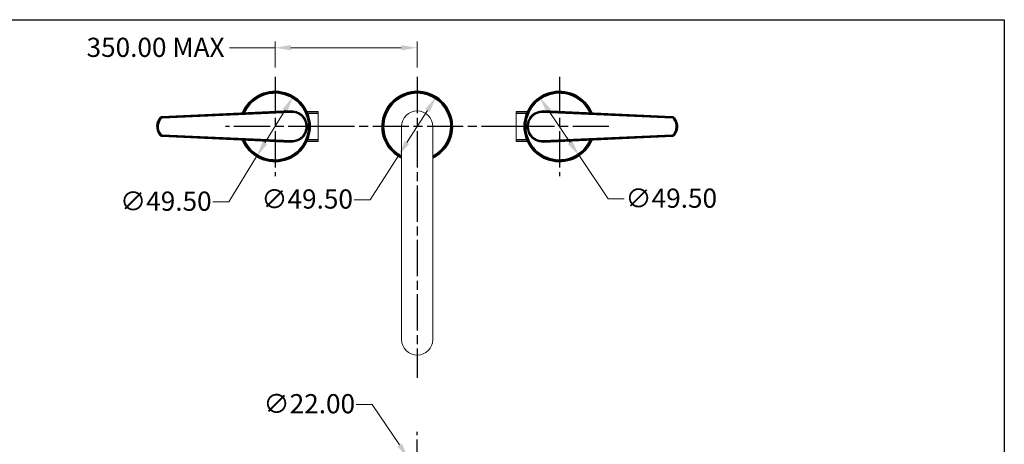
# Model space of a CAD drawing. Units: millimetres. Extents: x 36 to 1300, y 36 to 909.
# Drawn here: x 608 to 1300, y 610 to 909 of the extents above; entities that cross this region are included whole.
import ezdxf

# ---------------------------------------------------------------- set-up
doc = ezdxf.new("R2010")
doc.units = ezdxf.units.MM
doc.header["$LTSCALE"] = 4.5
doc.linetypes.add('CHAIN', pattern=[0.3543, 0.2362, -0.0295, 0.0591, -0.0295])
doc.linetypes.add('DASH_DOT', pattern=[0.182, 0.1181, -0.0295, 0.0049, -0.0295])
doc.layers.add('Center Mark (ISO)', color=1, linetype='DASH_DOT', lineweight=25, true_color=0xff0000)
doc.layers.add('Centerline (ISO)', color=1, linetype='DASH_DOT', lineweight=25, true_color=0xff0000)
for name, color, linetype, lineweight in [('Dimension (ISO)', 7, 'Continuous', 25), ('Sketch Geometry (ANSI)', 7, 'Continuous', 25), ('Visible (ISO)', 7, 'Continuous', 18), ('Visible Narrow (ISO)', 7, 'Continuous', 35)]:
    doc.layers.add(name, color=color, linetype=linetype, lineweight=lineweight)
doc.styles.add('Samuel Heath (ISO)', font='tahoma.ttf')
doc.dimstyles.new('Samuel Heath (ISO)', dxfattribs={"dimscale": 4.5, "dimtxt": 3, "dimasz": 2.5, "dimexe": 1, "dimexo": 1.5, "dimgap": 0.762, "dimtad": 0, "dimtih": 1, "dimtoh": 1, "dimrnd": 1e-08, "dimzin": 0, "dimdsep": 46, "dimtxsty": 'Samuel Heath (ISO)', "dimcen": 0.09, "dimdle": 10, "dimclrd": 256, "dimclre": 256, "dimclrt": 256, "dimazin": 0, "dimtfac": 1, "dimtmove": 0, "dimatfit": 3, "dimfxl": 0, "dimtolj": 1, "dimtzin": 0, "dimlwd": 15, "dimlwe": 15, "dimarcsym": 0})

# ---------------------------------------------------------------- blocks, each defined once
blk = doc.blocks.new('Borders Default Border')
at = {"layer": 'Sketch Geometry (ANSI)', "flags": 128}
blk.add_lwpolyline([(8, 8), (8, 202), (289, 202), (289, 8), (8, 8)], dxfattribs=at)
blk = doc.blocks.new('*D9')
at = {"layer": 'Defpoints', "color": 0, "transparency": 16777216}
for p in [(881.44, 600.27), (893.7, 582.01)]:
    blk.add_point(p, dxfattribs=at)
at = {"layer": 'Dimension (ISO)', "lineweight": 15, "transparency": 16777216}
for p, q in [((856.01, 638.14), (844.76, 638.14)), ((875.17, 609.61), (856.01, 638.14)), ((893.7, 582.01), (881.44, 600.27)), ((899.97, 572.67), (906.25, 563.33))]:
    blk.add_line(p, q, dxfattribs=at)
at = {"layer": 'Dimension (ISO)', "transparency": 16777216}
for points in [[(876.73, 610.66), (873.61, 608.57), (881.44, 600.27)], [(901.53, 573.71), (898.42, 571.62), (893.7, 582.01)]]:
    blk.add_solid(points, dxfattribs=at)
at = {"layer": 'Dimension (ISO)', "color": 176, "lineweight": 18, "true_color": 0x000080, "transparency": 16777216, "insert": (811.68, 645.41), "char_height": 13.5, "attachment_point": 2, "style": 'Samuel Heath (ISO)'}
blk.add_mtext('\\A1;∅22.00', dxfattribs=at)
blk = doc.blocks.new('*D13')
at = {"layer": 'Defpoints', "color": 0, "transparency": 16777216}
for p in [(800.48, 854.92), (774.66, 812.69)]:
    blk.add_point(p, dxfattribs=at)
at = {"layer": 'Dimension (ISO)', "lineweight": 15, "transparency": 16777216}
for p, q in [((794.61, 845.32), (780.53, 822.29)), ((774.66, 812.69), (755.12, 780.72)), ((755.12, 780.72), (743.87, 780.72))]:
    blk.add_line(p, q, dxfattribs=at)
at = {"layer": 'Dimension (ISO)', "transparency": 16777216}
for points in [[(793.01, 846.3), (796.21, 844.34), (800.48, 854.92)], [(778.93, 823.26), (782.13, 821.31), (774.66, 812.69)]]:
    blk.add_solid(points, dxfattribs=at)
at = {"layer": 'Dimension (ISO)', "color": 176, "lineweight": 18, "true_color": 0x000080, "transparency": 16777216, "insert": (710.78, 787.99), "char_height": 13.5, "attachment_point": 2, "style": 'Samuel Heath (ISO)'}
blk.add_mtext('\\A1;∅49.50', dxfattribs=at)
blk = doc.blocks.new('*D14')
at = {"layer": 'Defpoints', "color": 0, "transparency": 16777216}
for p in [(900.93, 854.64), (874.21, 812.97)]:
    blk.add_point(p, dxfattribs=at)
at = {"layer": 'Dimension (ISO)', "lineweight": 15, "transparency": 16777216}
for p, q in [((894.86, 845.17), (880.28, 822.44)), ((874.21, 812.97), (854.51, 782.24)), ((854.51, 782.24), (843.26, 782.24))]:
    blk.add_line(p, q, dxfattribs=at)
at = {"layer": 'Dimension (ISO)', "transparency": 16777216}
for points in [[(893.28, 846.18), (896.44, 844.16), (900.93, 854.64)], [(878.71, 823.45), (881.86, 821.43), (874.21, 812.97)]]:
    blk.add_solid(points, dxfattribs=at)
at = {"layer": 'Dimension (ISO)', "color": 176, "lineweight": 18, "true_color": 0x000080, "transparency": 16777216, "insert": (810.17, 789.51), "char_height": 13.5, "attachment_point": 2, "style": 'Samuel Heath (ISO)'}
blk.add_mtext('\\A1;∅49.50', dxfattribs=at)
blk = doc.blocks.new('*D15')
at = {"layer": 'Defpoints', "color": 0, "transparency": 16777216}
for p in [(973.74, 854.33), (1001.4, 813.28)]:
    blk.add_point(p, dxfattribs=at)
at = {"layer": 'Dimension (ISO)', "lineweight": 15, "transparency": 16777216}
for p, q in [((980.03, 845), (995.11, 822.61)), ((1001.4, 813.28), (1021.92, 782.82)), ((1021.92, 782.82), (1033.17, 782.82))]:
    blk.add_line(p, q, dxfattribs=at)
at = {"layer": 'Dimension (ISO)', "transparency": 16777216}
for points in [[(981.58, 846.05), (978.47, 843.95), (973.74, 854.33)], [(996.67, 823.66), (993.56, 821.56), (1001.4, 813.28)]]:
    blk.add_solid(points, dxfattribs=at)
at = {"layer": 'Dimension (ISO)', "color": 176, "lineweight": 18, "true_color": 0x000080, "transparency": 16777216, "insert": (1066.26, 790.09), "char_height": 13.5, "attachment_point": 2, "style": 'Samuel Heath (ISO)'}
blk.add_mtext('\\A1;∅49.50', dxfattribs=at)
blk = doc.blocks.new('*D16')
at = {"layer": 'Defpoints', "color": 0, "transparency": 16777216}
for p in [(887.57, 889.25), (787.57, 868.66), (887.57, 868.66)]:
    blk.add_point(p, dxfattribs=at)
at = {"layer": 'Dimension (ISO)', "lineweight": 15, "transparency": 16777216}
for p, q in [((787.57, 875.41), (787.57, 893.75)), ((887.57, 875.41), (887.57, 893.75)), ((787.57, 889.25), (755.68, 889.25)), ((876.32, 889.25), (798.82, 889.25))]:
    blk.add_line(p, q, dxfattribs=at)
at = {"layer": 'Dimension (ISO)', "transparency": 16777216}
for points in [[(798.82, 891.12), (798.82, 887.37), (787.57, 889.25)], [(876.32, 891.12), (876.32, 887.37), (887.57, 889.25)]]:
    blk.add_solid(points, dxfattribs=at)
at = {"layer": 'Dimension (ISO)', "color": 176, "lineweight": 18, "true_color": 0x000080, "transparency": 16777216, "insert": (703.56, 896.28), "char_height": 13.5, "attachment_point": 2, "style": 'Samuel Heath (ISO)'}
blk.add_mtext('\\A1;\\fTahoma|b0|i0;\\H13.5000;350.00 MAX', dxfattribs=at)

msp = doc.modelspace()

# ---------------------------------------------------------------- linework, layer by layer
at = {"layer": 'Center Mark (ISO)', "linetype": 'CHAIN', "ltscale": 23.990969}
for p, q in [((787.5718, 868.6612), (787.5718, 798.9462)), ((887.5718, 868.6612), (887.5718, 656.8269)), ((987.5718, 868.6612), (987.5718, 798.9462)), ((822.4294, 833.8037), (752.7143, 833.8037)), ((958.2748, 833.8037), (815.0129, 833.8037)), ((1022.4294, 833.8037), (952.7143, 833.8037))]:
    msp.add_line(p, q, dxfattribs=at)
at = {"layer": 'Centerline (ISO)', "linetype": 'CHAIN', "ltscale": 23.990969}
msp.add_line((887.5718, 128.9439), (887.5718, 618.9231), dxfattribs=at)
at = {"layer": 'Visible (ISO)'}
for p, q in [((793.7671, 844.5455), (708.0789, 840.6031)), ((798.9986, 844.7679), (793.7672, 844.5455)), ((809.9842, 844.3037), (817.8718, 844.3037)), ((817.8718, 823.3037), (817.8718, 844.3037)), ((957.2918, 844.2837), (957.2918, 823.3237)), ((965.1502, 844.2837), (957.2918, 844.2837)), ((976.1451, 844.7679), (981.3765, 844.5455)), ((1067.0648, 840.6031), (981.3766, 844.5455)), ((876.5718, 833.8037), (876.5718, 683.8037)), ((898.5718, 683.8037), (898.5718, 833.8037)), ((708.0789, 827.0043), (793.7671, 823.0618)), ((981.3766, 823.0618), (1067.0648, 827.0043)), ((798.9986, 822.8394), (793.7672, 823.0618)), ((809.9842, 823.3037), (817.8718, 823.3037)), ((965.1502, 823.3237), (957.2918, 823.3237)), ((976.1451, 822.8394), (981.3765, 823.0618))]:
    msp.add_line(p, q, dxfattribs=at)
for centre, radius, start, end in [((787.5718, 833.8037), 24.75, 202.3298493, 157.6701507), ((887.5718, 833.8037), 24.75, 296.3878, 243.6122), ((987.5718, 833.8037), 24.75, 22.3298493, 337.6701507), ((887.5718, 833.8037), 11, 0, 180), ((887.5718, 683.8037), 11, 180, 0)]:
    msp.add_arc(centre, radius, start, end, dxfattribs=at)
for centre, major_axis, ratio, start_param, end_param in [((714.56, 833.8037), (0, -9.9998), 0.99883957, 4.06878856, 5.3559894), ((794.2421, 834.1963), (0.007, 10.3601), 0.99883304, 0.043109, 0.04658747), ((980.9016, 834.1963), (-0.007, 10.3602), 0.99883304, 6.23659477, 6.24007323), ((1060.5837, 833.8037), (0, 9.9998), 0.99883957, 4.06878856, 5.3559894), ((794.2421, 833.4111), (0.007, -10.3602), 0.99883304, 6.23659477, 6.24007324), ((980.9016, 833.4111), (-0.007, -10.3601), 0.99883304, 0.04310901, 0.04658748)]:
    msp.add_ellipse(centre, major_axis=major_axis, ratio=ratio, start_param=start_param, end_param=end_param, dxfattribs=at)
for points, knots in [([(708.0789, 840.6031), (707.9615, 840.5977), (707.8445, 840.5819), (707.6152, 840.53), (707.5028, 840.494), (707.2861, 840.4027), (707.1818, 840.3475), (706.9844, 840.2196), (706.8914, 840.1469), (706.7195, 839.9864), (706.6406, 839.8985), (706.5701, 839.8043)], [0, 0, 0, 0, 0.021188596, 0.021188596, 0.042377192, 0.042377192, 0.063565788, 0.063565788, 0.084754384, 0.084754384, 0.10594298, 0.10594298, 0.10594298, 0.10594298]), ([(799.0344, 822.8378), (799.6012, 822.8137), (800.17, 822.8351), (801.2986, 822.9681), (801.8584, 823.08), (802.9563, 823.392), (803.4943, 823.5925), (804.5354, 824.0779), (805.0383, 824.3633), (805.9957, 825.0121), (806.4498, 825.3761), (807.2972, 826.1737), (807.6901, 826.6077), (808.4035, 827.5345), (808.7238, 828.0276), (809.2827, 829.0597), (809.5212, 829.599), (809.9097, 830.7098), (810.0596, 831.2813), (810.2667, 832.4415), (810.3237, 833.0301), (810.3433, 834.2093), (810.3059, 834.7998), (810.1374, 835.9673), (810.0063, 836.5441), (809.6541, 837.6691), (809.433, 838.2172), (808.9065, 839.2703), (808.6013, 839.7754), (807.9151, 840.7289), (807.5344, 841.1775), (806.7075, 842.0065), (806.2617, 842.3872), (805.3173, 843.0703), (804.8191, 843.3732), (803.784, 843.8934), (803.2472, 844.1113), (802.1496, 844.457), (801.5889, 844.5853), (800.3643, 844.7636), (799.6981, 844.7977), (799.0344, 844.7695)], [0.00331184, 0.00331184, 0.00331184, 0.00331184, 0.16071738, 0.16071738, 0.31865134, 0.31865134, 0.47759943, 0.47759943, 0.63774244, 0.63774244, 0.79904053, 0.79904053, 0.96132909, 0.96132909, 1.12435002, 1.12435002, 1.28790395, 1.28790395, 1.45178577, 1.45178577, 1.61585125, 1.61585125, 1.77999125, 1.77999125, 1.94407584, 1.94407584, 2.10801489, 2.10801489, 2.27164336, 2.27164336, 2.43479279, 2.43479279, 2.59724445, 2.59724445, 2.75874629, 2.75874629, 2.91911928, 2.91911928, 3.0782738, 3.0782738, 3.26256519, 3.26256519, 3.26256519, 3.26256519]), ([(976.1093, 844.7695), (975.5424, 844.7936), (974.9737, 844.7722), (973.8451, 844.6392), (973.2853, 844.5273), (972.1874, 844.2154), (971.6494, 844.0148), (970.6083, 843.5295), (970.1054, 843.2441), (969.148, 842.5952), (968.6939, 842.2312), (967.8465, 841.4336), (967.4536, 840.9996), (966.7402, 840.0728), (966.4199, 839.5798), (965.861, 838.5476), (965.6225, 838.0084), (965.234, 836.8976), (965.0841, 836.3261), (964.877, 835.1659), (964.82, 834.5772), (964.8003, 833.3981), (964.8378, 832.8075), (965.0063, 831.6401), (965.1374, 831.0632), (965.4896, 829.9383), (965.7107, 829.3902), (966.2372, 828.337), (966.5423, 827.832), (967.2285, 826.8785), (967.6093, 826.4298), (968.4362, 825.6008), (968.882, 825.2202), (969.8264, 824.5371), (970.3245, 824.2342), (971.3597, 823.714), (971.8964, 823.496), (972.9941, 823.1504), (973.5548, 823.022), (974.7794, 822.8438), (975.4456, 822.8096), (976.1093, 822.8378)], [0.00331184, 0.00331184, 0.00331184, 0.00331184, 0.16071738, 0.16071738, 0.31865134, 0.31865134, 0.47759943, 0.47759943, 0.63774244, 0.63774244, 0.79904053, 0.79904053, 0.96132909, 0.96132909, 1.12435002, 1.12435002, 1.28790395, 1.28790395, 1.45178577, 1.45178577, 1.61585125, 1.61585125, 1.77999125, 1.77999125, 1.94407584, 1.94407584, 2.10801489, 2.10801489, 2.27164336, 2.27164336, 2.43479279, 2.43479279, 2.59724445, 2.59724445, 2.75874629, 2.75874629, 2.91911928, 2.91911928, 3.0782738, 3.0782738, 3.26256519, 3.26256519, 3.26256519, 3.26256519]), ([(1068.5736, 839.8043), (1068.5031, 839.8985), (1068.4242, 839.9864), (1068.2523, 840.147), (1068.1592, 840.2196), (1067.9619, 840.3475), (1067.8575, 840.4027), (1067.6408, 840.494), (1067.5285, 840.53), (1067.2992, 840.5819), (1067.1822, 840.5977), (1067.0648, 840.6031)], [0, 0, 0, 0, 0.021188596, 0.021188596, 0.042377193, 0.042377193, 0.063565789, 0.063565789, 0.084754385, 0.084754385, 0.105942981, 0.105942981, 0.105942981, 0.105942981]), ([(706.5701, 827.803), (706.6406, 827.7089), (706.7195, 827.621), (706.8914, 827.4604), (706.9844, 827.3877), (707.1818, 827.2598), (707.2861, 827.2046), (707.5028, 827.1134), (707.6152, 827.0773), (707.8445, 827.0255), (707.9615, 827.0097), (708.0789, 827.0043)], [0, 0, 0, 0, 0.021188596, 0.021188596, 0.042377193, 0.042377193, 0.063565789, 0.063565789, 0.084754385, 0.084754385, 0.105942981, 0.105942981, 0.105942981, 0.105942981]), ([(1067.0648, 827.0043), (1067.1822, 827.0097), (1067.2992, 827.0255), (1067.5285, 827.0773), (1067.6409, 827.1134), (1067.8576, 827.2046), (1067.9619, 827.2598), (1068.1593, 827.3877), (1068.2523, 827.4604), (1068.4242, 827.621), (1068.5031, 827.7089), (1068.5736, 827.803)], [0, 0, 0, 0, 0.021188596, 0.021188596, 0.042377192, 0.042377192, 0.063565788, 0.063565788, 0.084754384, 0.084754384, 0.10594298, 0.10594298, 0.10594298, 0.10594298])]:
    msp.add_open_spline(points, degree=3, knots=knots, dxfattribs=at)
for points in [[(793.7672, 844.5455), (793.7791, 844.5461), (793.7911, 844.5466), (793.8031, 844.5471)], [(799.0344, 844.7695), (799.0225, 844.769), (799.0106, 844.7685), (798.9986, 844.7679)], [(976.1451, 844.7679), (976.1331, 844.7685), (976.1212, 844.769), (976.1093, 844.7695)], [(981.3406, 844.5471), (981.3526, 844.5466), (981.3645, 844.5461), (981.3765, 844.5455)], [(793.8031, 823.0602), (793.7911, 823.0607), (793.7791, 823.0613), (793.7672, 823.0618)], [(798.9986, 822.8394), (799.0106, 822.8389), (799.0225, 822.8384), (799.0344, 822.8378)], [(976.1093, 822.8378), (976.1212, 822.8384), (976.1331, 822.8389), (976.1451, 822.8394)], [(981.3765, 823.0618), (981.3645, 823.0613), (981.3526, 823.0607), (981.3406, 823.0602)]]:
    msp.add_open_spline(points, degree=3, dxfattribs=at)
at = {"layer": 'Visible Narrow (ISO)'}
for p, q in [((706.566, 839.7965), (707.2065, 839.3172)), ((798.9986, 844.7679), (708.0755, 840.5961)), ((708.1122, 839.7969), (708.0755, 840.5961)), ((708.079, 840.6031), (793.7672, 844.5455)), ((708.1122, 839.7969), (799.0353, 843.9688)), ((799.0353, 843.9688), (798.9986, 844.7679)), ((817.8718, 843.2837), (810.4343, 843.2837)), ((964.7011, 843.2637), (957.2918, 843.2637)), ((976.1084, 843.9688), (976.1451, 844.7679)), ((976.1084, 843.9688), (1067.0315, 839.7969)), ((1067.0681, 840.5961), (976.1451, 844.7679)), ((981.3765, 844.5455), (1067.0647, 840.6031)), ((1067.0315, 839.7969), (1067.0681, 840.5961)), ((1067.9372, 839.3172), (1068.5777, 839.7965)), ((707.2065, 828.2902), (706.566, 827.8108)), ((708.1122, 827.8105), (708.0755, 827.0113)), ((708.0755, 827.0113), (798.9986, 822.8394)), ((793.7672, 823.0618), (708.079, 827.0043)), ((799.0353, 823.6386), (708.1122, 827.8105)), ((810.4343, 824.3237), (817.8718, 824.3237)), ((957.2918, 824.3437), (964.7011, 824.3437)), ((1067.0315, 827.8105), (976.1084, 823.6386)), ((976.1451, 822.8394), (1067.0681, 827.0113)), ((1067.0647, 827.0043), (981.3765, 823.0618)), ((1067.0315, 827.8105), (1067.0681, 827.0113)), ((1068.5777, 827.8108), (1067.9372, 828.2902)), ((799.0353, 823.6386), (798.9986, 822.8394)), ((976.1084, 823.6386), (976.1451, 822.8394))]:
    msp.add_line(p, q, dxfattribs=at)
for centre, radius, start, end in [((787.5718, 833.8037), 24.7424, 202.3380387, 157.6619613), ((787.5718, 833.8037), 24.0999, 203.0515008, 156.9484992), ((787.5718, 833.8037), 23.6075, 203.6276881, 156.3723119), ((887.5718, 833.8037), 24.7424, 296.3965275, 243.6034725), ((887.5718, 833.8037), 24.0999, 297.1571852, 242.8428148), ((887.5718, 833.8037), 23.6075, 297.7719437, 242.2280563), ((987.5718, 833.8037), 24.7424, 22.3380387, 337.6619613), ((987.5718, 833.8037), 24.0999, 23.0515008, 336.9484992), ((987.5718, 833.8037), 23.6075, 23.6276881, 336.3723119)]:
    msp.add_arc(centre, radius, start, end, dxfattribs=at)
for points, knots in [([(706.566, 839.7965), (706.1771, 839.2769), (705.8389, 838.7192), (705.1082, 837.1979), (704.8056, 836.1913), (704.4812, 833.8248), (704.5723, 832.4501), (705.2615, 829.947), (705.8193, 828.8085), (706.566, 827.8108)], [0, 0, 0, 0, 0.17914581, 0.17914581, 0.4657791, 0.4657791, 0.83840239, 0.83840239, 1.18234287, 1.18234287, 1.18234287, 1.18234287]), ([(706.5701, 827.803), (705.8189, 828.8055), (705.2584, 829.9507), (704.5709, 832.4611), (704.4813, 833.8357), (704.8079, 836.2016), (705.1112, 837.2076), (705.8427, 838.728), (706.1811, 839.2852), (706.5701, 839.8043)], [-1.18426079, -1.18426079, -1.18426079, -1.18426079, -0.838351, -0.838351, -0.46575055, -0.46575055, -0.17913483, -0.17913483, 0, 0, 0, 0]), ([(707.2065, 828.2902), (706.5195, 829.208), (706.0063, 830.2555), (705.3723, 832.5584), (705.2884, 833.8231), (705.5869, 836.0004), (705.8653, 836.9264), (706.5375, 838.3261), (706.8487, 838.8391), (707.2065, 839.3172)], [-1.18234287, -1.18234287, -1.18234287, -1.18234287, -0.83840239, -0.83840239, -0.4657791, -0.4657791, -0.17914581, -0.17914581, 0, 0, 0, 0]), ([(708.0755, 840.5961), (707.825, 840.5846), (707.5768, 840.5254), (707.1585, 840.3376), (706.9824, 840.2228), (706.7317, 839.9968), (706.6438, 839.9005), (706.566, 839.7965)], [-0.105891942, -0.105891942, -0.105891942, -0.105891942, -0.060753256, -0.060753256, -0.023366637, -0.023366637, 0, 0, 0, 0]), ([(706.5701, 839.8043), (706.5699, 839.804), (706.5698, 839.8037), (706.5691, 839.8024), (706.5685, 839.8014), (706.568, 839.8004), (706.5675, 839.7994), (706.567, 839.7984), (706.5663, 839.7971), (706.5661, 839.7968), (706.566, 839.7965)], [-0.359874847, -0.359874847, -0.359874847, -0.359874847, -0.327507982, -0.327507982, -0.218340141, -0.218340141, -0.218340141, -0.109170071, -0.109170071, -0.079960271, -0.079960271, -0.079960271, -0.079960271]), ([(706.5701, 839.8043), (706.72, 840.0044), (706.9077, 840.1759), (707.2974, 840.4164), (707.4916, 840.4978), (707.8198, 840.5784), (707.9491, 840.5971), (708.0789, 840.6031)], [-0.10594298, -0.10594298, -0.10594298, -0.10594298, -0.060924209, -0.060924209, -0.023432388, -0.023432388, -0.000006045, -0.000006045, -0.000006045, -0.000006045]), ([(707.2065, 839.3172), (707.2532, 839.3796), (707.3059, 839.4374), (707.4564, 839.573), (707.562, 839.6418), (707.813, 839.7545), (707.9619, 839.79), (708.1122, 839.7969)], [0, 0, 0, 0, 0.023366637, 0.023366637, 0.060753256, 0.060753256, 0.105891942, 0.105891942, 0.105891942, 0.105891942]), ([(708.0755, 840.5961), (708.0757, 840.5963), (708.0758, 840.5965), (708.0763, 840.5977), (708.0768, 840.5986), (708.0772, 840.5995), (708.0777, 840.6004), (708.0781, 840.6013), (708.0787, 840.6025), (708.0789, 840.6028), (708.079, 840.6031)], [0.080188378, 0.080188378, 0.080188378, 0.080188378, 0.109170071, 0.109170071, 0.218340141, 0.218340141, 0.218340141, 0.327507982, 0.327507982, 0.364847723, 0.364847723, 0.364847723, 0.364847723]), ([(799.0353, 843.9688), (800.2707, 844.0255), (801.5162, 843.8462), (804.3157, 842.8891), (805.7948, 841.902), (808.1764, 839.2329), (809.0222, 837.5053), (809.6555, 834.1038), (809.5722, 832.4577), (808.7108, 829.52), (807.9986, 828.2111), (806.1702, 826.0967), (805.0926, 825.2593), (802.9713, 824.2071), (801.978, 823.8929), (800.3237, 823.6429), (799.678, 823.6091), (799.0353, 823.6386)], [-3.26587703, -3.26587703, -3.26587703, -3.26587703, -2.89487605, -2.89487605, -2.37831811, -2.37831811, -1.82173049, -1.82173049, -1.34043706, -1.34043706, -0.90336678, -0.90336678, -0.50187043, -0.50187043, -0.19302709, -0.19302709, 0, 0, 0, 0]), ([(976.1084, 823.6386), (974.873, 823.5819), (973.6275, 823.7612), (970.828, 824.7183), (969.3489, 825.7054), (966.9673, 828.3745), (966.1215, 830.1021), (965.4882, 833.5035), (965.5714, 835.1496), (966.4329, 838.0874), (967.1451, 839.3962), (968.9735, 841.5107), (970.0511, 842.3481), (972.1724, 843.4003), (973.1657, 843.7144), (974.8199, 843.9645), (975.4656, 843.9983), (976.1084, 843.9688)], [-3.26587703, -3.26587703, -3.26587703, -3.26587703, -2.89487605, -2.89487605, -2.37831811, -2.37831811, -1.82173049, -1.82173049, -1.34043706, -1.34043706, -0.90336678, -0.90336678, -0.50187043, -0.50187043, -0.19302709, -0.19302709, 0, 0, 0, 0]), ([(1067.0315, 839.7969), (1067.0724, 839.795), (1067.1132, 839.7911), (1067.3437, 839.7566), (1067.5264, 839.6819), (1067.7789, 839.4985), (1067.8653, 839.4133), (1067.9372, 839.3172)], [0, 0, 0, 0, 0.012291483, 0.012291483, 0.069891765, 0.069891765, 0.105891942, 0.105891942, 0.105891942, 0.105891942]), ([(1067.0647, 840.6031), (1067.0648, 840.6028), (1067.065, 840.6025), (1067.0656, 840.6013), (1067.066, 840.6004), (1067.0665, 840.5995), (1067.0669, 840.5986), (1067.0674, 840.5977), (1067.0679, 840.5965), (1067.068, 840.5963), (1067.0681, 840.5961)], [-0.364847723, -0.364847723, -0.364847723, -0.364847723, -0.327507982, -0.327507982, -0.218340141, -0.218340141, -0.218340141, -0.109170071, -0.109170071, -0.080188378, -0.080188378, -0.080188378, -0.080188378]), ([(1067.0648, 840.6031), (1067.315, 840.5915), (1067.563, 840.5325), (1067.9809, 840.345), (1068.157, 840.2303), (1068.4078, 840.0045), (1068.4958, 839.9082), (1068.5736, 839.8043)], [-0.105936937, -0.105936937, -0.105936937, -0.105936937, -0.06078716, -0.06078716, -0.023379677, -0.023379677, 0, 0, 0, 0]), ([(1068.5777, 839.7965), (1068.4578, 839.9567), (1068.3138, 840.0987), (1067.8931, 840.4043), (1067.5884, 840.5289), (1067.2044, 840.5863), (1067.1364, 840.5929), (1067.0681, 840.5961)], [-0.105891942, -0.105891942, -0.105891942, -0.105891942, -0.069891765, -0.069891765, -0.012291483, -0.012291483, 0, 0, 0, 0]), ([(1067.9372, 839.3172), (1068.6242, 838.3993), (1069.1373, 837.3519), (1069.7714, 835.049), (1069.8553, 833.7843), (1069.5568, 831.607), (1069.2784, 830.681), (1068.6061, 829.2813), (1068.295, 828.7682), (1067.9372, 828.2902)], [-1.18234287, -1.18234287, -1.18234287, -1.18234287, -0.83840239, -0.83840239, -0.4657791, -0.4657791, -0.17914581, -0.17914581, 0, 0, 0, 0]), ([(1068.5736, 839.8043), (1069.3248, 838.8018), (1069.8852, 837.6567), (1070.4519, 835.5878), (1070.5709, 834.6957), (1070.5713, 833.8036)], [-1.184260792, -1.184260792, -1.184260792, -1.184260792, -0.838350999, -0.838350999, -0.592119942, -0.592119942, -0.592119942, -0.592119942]), ([(1068.5777, 839.7965), (1068.5775, 839.7968), (1068.5774, 839.7971), (1068.5767, 839.7984), (1068.5762, 839.7994), (1068.5757, 839.8004), (1068.5751, 839.8014), (1068.5746, 839.8024), (1068.5739, 839.8037), (1068.5738, 839.804), (1068.5736, 839.8043)], [0.079960271, 0.079960271, 0.079960271, 0.079960271, 0.109170071, 0.109170071, 0.218340141, 0.218340141, 0.218340141, 0.327507982, 0.327507982, 0.359874847, 0.359874847, 0.359874847, 0.359874847]), ([(1068.5777, 827.8108), (1068.9666, 828.3305), (1069.3048, 828.8881), (1070.0355, 830.4095), (1070.3381, 831.416), (1070.6625, 833.7826), (1070.5714, 835.1572), (1069.8822, 837.6603), (1069.3244, 838.7989), (1068.5777, 839.7965)], [0, 0, 0, 0, 0.17914581, 0.17914581, 0.4657791, 0.4657791, 0.83840239, 0.83840239, 1.18234287, 1.18234287, 1.18234287, 1.18234287]), ([(1070.5713, 833.8036), (1070.5715, 833.3458), (1070.5404, 832.888), (1070.3357, 831.4058), (1070.0324, 830.3997), (1069.301, 828.8794), (1068.9626, 828.3222), (1068.5736, 827.803)], [-0.592115813, -0.592115813, -0.592115813, -0.592115813, -0.465750555, -0.465750555, -0.179134829, -0.179134829, 0, 0, 0, 0]), ([(706.566, 827.8108), (706.5661, 827.8105), (706.5663, 827.8103), (706.567, 827.809), (706.5675, 827.808), (706.568, 827.807), (706.5685, 827.8059), (706.5691, 827.8049), (706.5698, 827.8036), (706.5699, 827.8033), (706.5701, 827.803)], [0.079960271, 0.079960271, 0.079960271, 0.079960271, 0.109170071, 0.109170071, 0.218340141, 0.218340141, 0.218340141, 0.327507982, 0.327507982, 0.359874847, 0.359874847, 0.359874847, 0.359874847]), ([(706.566, 827.8108), (706.6858, 827.6507), (706.8299, 827.5087), (707.2506, 827.203), (707.5552, 827.0784), (707.9393, 827.0211), (708.0073, 827.0144), (708.0755, 827.0113)], [-0.105891942, -0.105891942, -0.105891942, -0.105891942, -0.069891765, -0.069891765, -0.012291483, -0.012291483, 0, 0, 0, 0]), ([(708.0789, 827.0043), (707.8287, 827.0158), (707.5807, 827.0749), (707.1627, 827.2624), (706.9867, 827.377), (706.7359, 827.6029), (706.6479, 827.6991), (706.5701, 827.803)], [-0.105936937, -0.105936937, -0.105936937, -0.105936937, -0.06078716, -0.06078716, -0.023379677, -0.023379677, 0, 0, 0, 0]), ([(708.1122, 827.8105), (708.0713, 827.8123), (708.0304, 827.8163), (707.8, 827.8507), (707.6172, 827.9255), (707.3648, 828.1089), (707.2784, 828.1941), (707.2065, 828.2902)], [0, 0, 0, 0, 0.012291483, 0.012291483, 0.069891765, 0.069891765, 0.105891942, 0.105891942, 0.105891942, 0.105891942]), ([(708.079, 827.0043), (708.0789, 827.0046), (708.0787, 827.0049), (708.0781, 827.0061), (708.0777, 827.007), (708.0772, 827.0079), (708.0768, 827.0088), (708.0763, 827.0097), (708.0758, 827.0108), (708.0757, 827.0111), (708.0755, 827.0113)], [-0.364847723, -0.364847723, -0.364847723, -0.364847723, -0.327507982, -0.327507982, -0.218340141, -0.218340141, -0.218340141, -0.109170071, -0.109170071, -0.080188378, -0.080188378, -0.080188378, -0.080188378]), ([(1067.9372, 828.2902), (1067.8905, 828.2278), (1067.8378, 828.17), (1067.6873, 828.0344), (1067.5817, 827.9655), (1067.3307, 827.8528), (1067.1818, 827.8173), (1067.0315, 827.8105)], [0, 0, 0, 0, 0.023366637, 0.023366637, 0.060753256, 0.060753256, 0.105891942, 0.105891942, 0.105891942, 0.105891942]), ([(1067.0681, 827.0113), (1067.068, 827.0111), (1067.0679, 827.0108), (1067.0674, 827.0097), (1067.0669, 827.0088), (1067.0665, 827.0079), (1067.066, 827.007), (1067.0656, 827.0061), (1067.065, 827.0049), (1067.0648, 827.0046), (1067.0647, 827.0043)], [0.080188378, 0.080188378, 0.080188378, 0.080188378, 0.109170071, 0.109170071, 0.218340141, 0.218340141, 0.218340141, 0.327507982, 0.327507982, 0.364847723, 0.364847723, 0.364847723, 0.364847723]), ([(1068.5736, 827.803), (1068.4237, 827.603), (1068.236, 827.4315), (1067.8463, 827.191), (1067.6521, 827.1096), (1067.3239, 827.0289), (1067.1946, 827.0103), (1067.0648, 827.0043)], [-0.10594298, -0.10594298, -0.10594298, -0.10594298, -0.060924209, -0.060924209, -0.023432388, -0.023432388, -0.000006045, -0.000006045, -0.000006045, -0.000006045]), ([(1067.0681, 827.0113), (1067.3187, 827.0228), (1067.5669, 827.0819), (1067.9851, 827.2697), (1068.1612, 827.3845), (1068.412, 827.6105), (1068.4999, 827.7069), (1068.5777, 827.8108)], [-0.105891942, -0.105891942, -0.105891942, -0.105891942, -0.060753256, -0.060753256, -0.023366637, -0.023366637, 0, 0, 0, 0]), ([(1068.5736, 827.803), (1068.5738, 827.8033), (1068.5739, 827.8036), (1068.5746, 827.8049), (1068.5751, 827.8059), (1068.5757, 827.807), (1068.5762, 827.808), (1068.5767, 827.809), (1068.5774, 827.8103), (1068.5775, 827.8105), (1068.5777, 827.8108)], [-0.359874847, -0.359874847, -0.359874847, -0.359874847, -0.327507982, -0.327507982, -0.218340141, -0.218340141, -0.218340141, -0.109170071, -0.109170071, -0.079960271, -0.079960271, -0.079960271, -0.079960271])]:
    msp.add_open_spline(points, degree=3, knots=knots, dxfattribs=at)

# ---------------------------------------------------------------- block references
at = {"xscale": 4.5, "yscale": 4.5, "zscale": 4.5}
msp.add_blockref('Borders Default Border', (0, 0), dxfattribs=at)

# ---------------------------------------------------------------- dimensions: what is measured, and where the dimension line sits
at = {"layer": 'Dimension (ISO)', "lineweight": 18}
dim = msp.add_linear_dim(base=(887.5718, 889.2467), p1=(787.5718, 868.6612), p2=(887.5718, 868.6612), angle=180, text='\\fTahoma|b0|i0;\\H13.5000;<> MAX', dimstyle='Samuel Heath (ISO)', override={"dimgap": 0.762, "dimtih": 0, "dimtoh": 0, "dimdec": 2, "dimlfac": 3.5, "dimtol": 0, "dimlim": 0, "dimtp": 0, "dimtm": 0, "dimtdec": 2, "dimtofl": 0, "dimatfit": 2}, dxfattribs=at)
dim.commit()
dim.dimension.update_dxf_attribs({"geometry": '*D16', "text_midpoint": (703.5627, 889.2467), "dimtype": 160})
for p1, p2, picture, middle in [((800.4819, 854.9198), (774.6618, 812.6875), '*D13', (710.7809, 780.7234)), ((900.9312, 854.6385), (874.2125, 812.9688), '*D14', (810.1684, 782.2367)), ((973.7429, 854.3298), (1001.4008, 813.2775), '*D15', (1066.262, 782.8161)), ((893.7036, 582.0074), (881.4401, 600.2723), '*D9', (811.6763, 638.1398))]:
    dim = msp.add_diameter_dim_2p(p1=p1, p2=p2, dimstyle='Samuel Heath (ISO)', override={"dimgap": 0.762, "dimdec": 2, "dimlfac": 1, "dimtol": 0, "dimlim": 0, "dimtp": 0, "dimtm": 0, "dimtdec": 2, "dimatfit": 2}, dxfattribs=at)
    dim.commit()
    dim.dimension.update_dxf_attribs({"geometry": picture, "text_midpoint": middle, "dimtype": 163})

doc.saveas('drawing.dxf')
